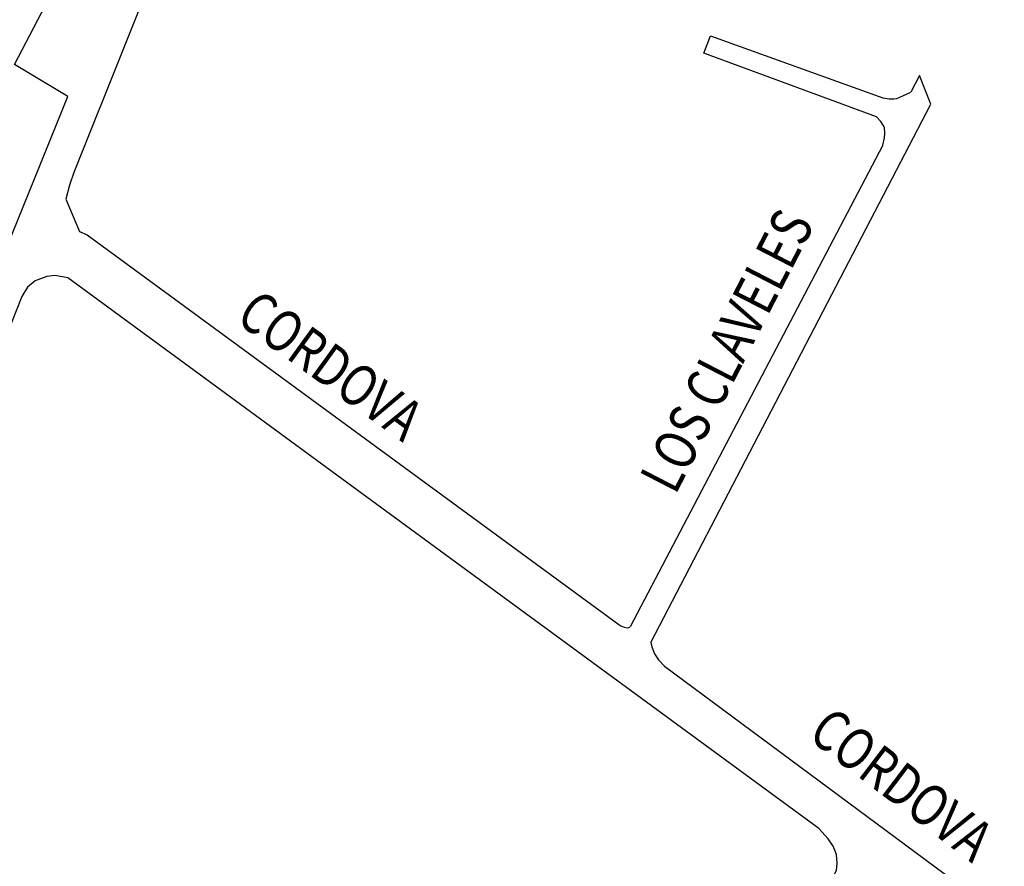
# Model space of a CAD drawing. Units: millimetres. Extents: x -335 to 4379, y -3733 to 4039.
# Drawn here: x 2552 to 2743, y -1183 to -1019 of the extents above; entities that cross this region are included whole.
import ezdxf

# ---------------------------------------------------------------- set-up
doc = ezdxf.new("R2010")
doc.units = ezdxf.units.MM
for name, color, linetype in [('ASF-HOR', 142, 'Continuous'), ('CALL-ASFALTO', 142, 'Continuous'), ('HOR-HOR', 255, 'Continuous'), ('HOR-TIE', 255, 'Continuous'), ('NOM-SAN_FERNANDO', 2, 'Continuous')]:
    doc.layers.add(name, color=color, linetype=linetype)
doc.styles.add('ROMANS', font='romans.shx', dxfattribs={"height": 5.6})

msp = doc.modelspace()

# ---------------------------------------------------------------- linework, layer by layer
at = {"layer": 'ASF-HOR', "color": 9}
for points in [[(2719.39, -1043.5), (2719.67, -1042.07), (2719.73, -1041.25), (2719.67, -1040.09), (2719.45, -1039.6), (2719, -1038.89), (2718.1, -1037.99), (2684.61, -1025.67), (2685.9, -1022.27), (2719.38, -1034.33), (2720.6, -1034.52), (2721.46, -1034.52), (2722.08, -1034.46), (2722.66, -1034.21), (2724.78, -1033.24)], [(2674.36, -1139.96), (2728.68, -1035.57), (2726.47, -1030.01), (2724.78, -1033.24)], [(2719.39, -1043.5), (2670.35, -1136.93)], [(2564.99, -1060.91), (2668.16, -1136.46), (2668.56, -1136.72), (2669.15, -1136.99), (2669.74, -1137.07), (2670.06, -1137.02), (2670.35, -1136.93)], [(2710.47, -1182.76), (2710.4, -1181.06), (2709.71, -1179.41), (2708.73, -1178.01), (2706.97, -1175.99), (2615.37, -1108.89), (2561.26, -1069.24)], [(2674.36, -1139.96), (2674.53, -1140.77), (2675.07, -1142.11), (2675.81, -1143.29), (2677.02, -1144.52), (2757.49, -1204.2)]]:
    msp.add_lwpolyline(points, dxfattribs=at)
at = {"layer": 'CALL-ASFALTO', "color": 9}
for points in [[(2418.79, -1394.21), (2465.86, -1273.12), (2485.5, -1222.38), (2508.19, -1165.93), (2534.26, -1100.62), (2561.24, -1034.08), (2550.9, -1027.85), (2562.15, -1006.25), (2573.76, -988.2), (2579.08, -978.74), (2583.43, -968.9), (2597.77, -933.1), (2598.44, -930.81), (2598.2, -928.98), (2597.95, -927.51), (2597.34, -926.53), (2595.45, -925.14)], [(2612.91, -931.14), (2611.64, -931.15), (2610.14, -931.45), (2608.93, -932.14), (2608.07, -933.12), (2607.11, -934.58), (2606.29, -936.19), (2582.11, -999.69), (2562.42, -1048.79), (2561.61, -1051.22), (2560.86, -1053.95), (2563.53, -1060.24), (2564.99, -1060.91)], [(2719.39, -1043.5), (2719.67, -1042.07), (2719.73, -1041.25), (2719.67, -1040.09), (2719.45, -1039.6), (2719, -1038.89), (2718.1, -1037.99), (2684.61, -1025.67), (2685.9, -1022.27), (2719.38, -1034.33), (2720.6, -1034.52), (2721.46, -1034.52), (2722.08, -1034.46), (2722.66, -1034.21), (2724.78, -1033.24)], [(2674.36, -1139.96), (2728.68, -1035.57), (2726.47, -1030.01), (2724.78, -1033.24)], [(2719.39, -1043.5), (2670.35, -1136.93)], [(2564.99, -1060.91), (2668.16, -1136.46), (2668.56, -1136.72), (2669.15, -1136.99), (2669.74, -1137.07), (2670.06, -1137.02), (2670.35, -1136.93)], [(2561.26, -1069.24), (2558.83, -1068.77), (2557.18, -1068.98), (2554.91, -1069.82), (2553.41, -1071.05), (2552.36, -1072.85), (2497.42, -1211.7), (2485.96, -1240.01)], [(2631.99, -1342.43), (2678.62, -1247.53), (2710.38, -1184.17), (2710.47, -1182.76), (2710.4, -1181.06), (2709.71, -1179.41), (2708.73, -1178.01), (2706.97, -1175.99), (2615.37, -1108.89), (2561.26, -1069.24)], [(2674.36, -1139.96), (2674.53, -1140.77), (2675.07, -1142.11), (2675.81, -1143.29), (2677.02, -1144.52), (2757.49, -1204.2)]]:
    msp.add_lwpolyline(points, dxfattribs=at)
at = {"layer": 'HOR-HOR', "color": 9}
for points in [[(2612.91, -931.14), (2611.64, -931.15), (2610.14, -931.45), (2608.93, -932.14), (2608.07, -933.12), (2607.11, -934.58), (2606.29, -936.19), (2582.11, -999.69), (2562.42, -1048.79), (2561.61, -1051.22), (2560.86, -1053.95), (2563.53, -1060.24), (2564.99, -1060.91)], [(2561.26, -1069.24), (2558.83, -1068.77), (2557.18, -1068.98), (2554.91, -1069.82), (2553.41, -1071.05), (2552.36, -1072.85), (2497.42, -1211.7), (2485.96, -1240.01)]]:
    msp.add_lwpolyline(points, dxfattribs=at)
at = {"layer": 'HOR-TIE', "color": 9}
msp.add_lwpolyline([(2418.79, -1394.21), (2465.86, -1273.12), (2485.5, -1222.38), (2508.19, -1165.93), (2534.26, -1100.62), (2561.24, -1034.08), (2550.9, -1027.85), (2562.15, -1006.25), (2573.76, -988.2), (2579.08, -978.74), (2583.43, -968.9), (2597.77, -933.1), (2598.44, -930.81), (2598.2, -928.98), (2597.95, -927.51), (2597.34, -926.53), (2595.45, -925.14)], dxfattribs=at)

# ---------------------------------------------------------------- texts
at = {"layer": 'NOM-SAN_FERNANDO', "color": 9, "style": 'ROMANS', "width": 0.8}
for s, rotation, p in [('LOS CLAVELES', 62.76, (2679.1, -1111.5)), ('CORDOVA', 324.14, (2593.55, -1077.58)), ('CORDOVA', 322.7187, (2704.56, -1158.38))]:
    msp.add_text(s, height=8, rotation=rotation, dxfattribs=at).set_placement(p)

doc.saveas('drawing.dxf')
